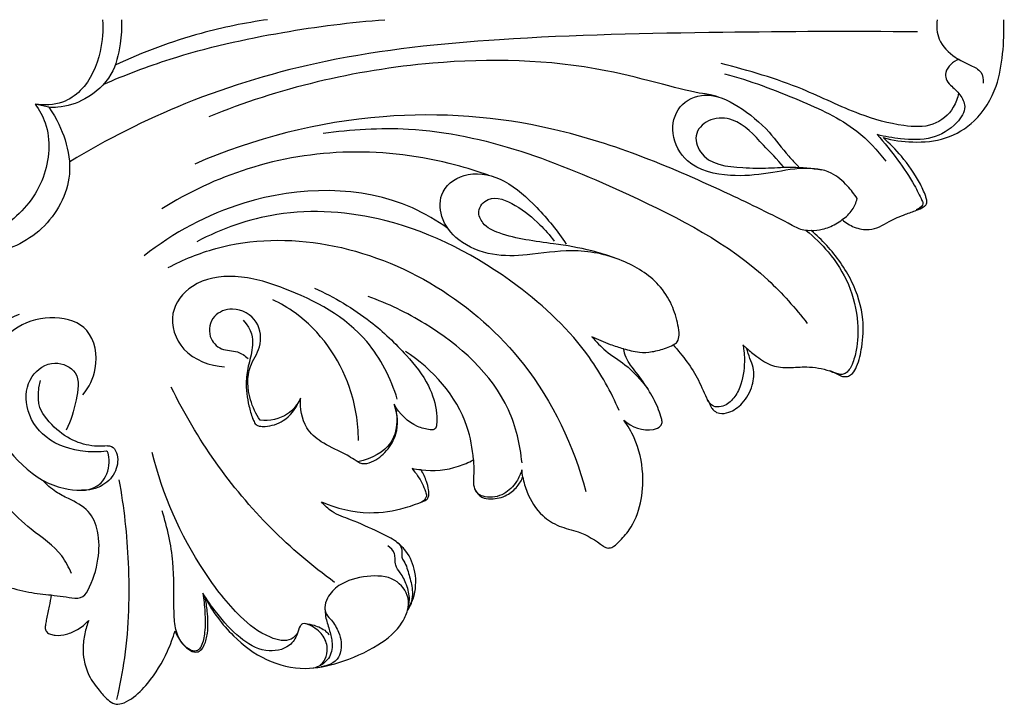
# Model space of a CAD drawing. Units: millimetres. Extents: x 0 to 1849, y -1 to 1596.
# Drawn here: x 592 to 675, y 1054 to 1112 of the extents above; entities that cross this region are included whole.
import ezdxf

# ---------------------------------------------------------------- set-up
doc = ezdxf.new("R2010")
doc.units = ezdxf.units.MM
doc.header["$MEASUREMENT"] = 0
doc.layers.add('DWG', color=7, linetype='Continuous', true_color=0xffffff)

msp = doc.modelspace()

# ---------------------------------------------------------------- linework, layer by layer
at = {"layer": 'DWG'}
for points in [[(594.231, 1104.68), (593.082, 1104.954)], [(653.262, 1084.317), (652.953, 1084.603)]]:
    msp.add_lwpolyline(points, dxfattribs=at)
for points, knots in [([(598.783, 1112.087, 0.826), (598.853, 1111.189, 0.826), (598.672, 1109.053, 0.826), (597.541, 1106.386, 0.826), (595.302, 1104.885, 0.826), (593.846, 1104.82, 0.826), (593.082, 1104.954, 0.826)], [0, 0, 0, 0, 4.339061, 10.267688, 13.124263, 16.833886, 16.833886, 16.833886, 16.833886]), ([(600.394, 1112.087, 0.826), (600.416, 1111.405, 0.826), (600.288, 1109.839, 0.826), (599.71, 1107.236, 0.826), (597.561, 1105.324, 0.826), (595.543, 1104.674, 0.826), (594.484, 1104.666, 0.826), (594.231, 1104.68, 0.826)], [0, 0, 0, 0, 3.288782, 7.584148, 12.442354, 16.275489, 17.487274, 17.487274, 17.487274, 17.487274]), ([(598.885, 1106.637, 0.826), (600.717, 1107.43, 0.826), (605.648, 1109.306, 0.826), (613.649, 1111.089, 0.826), (619.777, 1111.876, 0.826), (622.672, 1112.087, 0.826)], [0, 0, 0, 0, 9.562748, 25.204738, 39.090409, 39.090409, 39.090409, 39.090409]), ([(612.745, 1112.087, 0.826), (610.849, 1111.82, 0.826), (606.429, 1110.913, 0.826), (602.186, 1109.345, 0.826), (599.848, 1108.251, 0.826)], [0, 0, 0, 0, 9.163771, 21.528667, 21.528667, 21.528667, 21.528667]), ([(664.801, 1102.118, 0.826), (665.616, 1101.895, 0.826), (667.39, 1101.649, 0.826), (670.159, 1101.882, 0.826), (672.848, 1103.513, 0.826), (674.478, 1106.204, 0.826), (674.97, 1109.23, 0.826), (675.055, 1111.124, 0.826), (675.005, 1112.087, 0.826)], [1467.238776, 1467.238776, 1467.238776, 1467.238776, 1471.282574, 1475.752687, 1480.247472, 1485.809163, 1490.265138, 1494.912678, 1494.912678, 1494.912678, 1494.912678]), ([(669.366, 1112.087, 0.826), (669.3, 1111.537, 0.826), (669.395, 1110.234, 0.826), (670.723, 1108.916, 0.826), (672.064, 1108.311, 0.826), (673.175, 1107.769, 0.826), (673.289, 1107.044, 0.826), (673.273, 1106.731, 0.826)], [0, 0, 0, 0, 2.66882, 5.920829, 8.299253, 9.919039, 11.428562, 11.428562, 11.428562, 11.428562]), ([(667.704, 1111.054, 0.826), (662.216, 1111.115, 0.826), (650.433, 1111.036, 0.826), (633.71, 1110.718, 0.826), (618.368, 1109.138, 0.826), (606.104, 1105.49, 0.826), (599.135, 1101.971, 0.826), (596.021, 1100.079, 0.826)], [0, 0, 0, 0, 26.254528, 56.363767, 80.032613, 99.779347, 117.242197, 117.242197, 117.242197, 117.242197]), ([(650.895, 1105.55, 0.826), (650.576, 1105.642, 0.826), (649.96, 1105.801, 0.826), (648.341, 1105.936, 0.826), (639.912, 1108.675, 0.826), (624.578, 1108.947, 0.826), (613.65, 1106.273, 0.826), (607.783, 1103.878, 0.826)], [0, 0, 0, 0, 1.589848, 3.035493, 18.000116, 39.743095, 70.089401, 70.089401, 70.089401, 70.089401]), ([(671.223, 1108.727, 0.826), (670.967, 1108.642, 0.826), (670.486, 1108.358, 0.826), (670.065, 1107.728, 0.826), (670.085, 1107.027, 0.826), (670.604, 1106.413, 0.826), (671.343, 1105.835, 0.826), (671.935, 1104.598, 0.826), (670.898, 1103.016, 0.826), (668.933, 1101.875, 0.826), (666.479, 1101.956, 0.826), (664.956, 1102.198, 0.826), (664.311, 1102.373, 0.826)], [0, 0, 0, 0, 1.292072, 2.595356, 3.438475, 4.474257, 6.293192, 8.023826, 10.43308, 14.3882, 18.590558, 21.792911, 21.792911, 21.792911, 21.792911]), ([(671.189, 1105.882, 0.826), (671.11, 1105.464, 0.826), (670.711, 1104.338, 0.826), (669.03, 1102.928, 0.826), (666.047, 1103.096, 0.826), (662.345, 1104.14, 0.826), (657.457, 1106.627, 0.826), (653.436, 1107.785, 0.826), (651.106, 1108.379, 0.826)], [0, 0, 0, 0, 2.050038, 5.648272, 9.548147, 15.700623, 24.141083, 35.646348, 35.646348, 35.646348, 35.646348]), ([(651.397, 1107.522, 0.826), (653.552, 1106.948, 0.826), (657.345, 1105.484, 0.826), (662.219, 1103.307, 0.826), (664.311, 1101.063, 0.826), (665.024, 1100.133, 0.826)], [0, 0, 0, 0, 10.674508, 19.517852, 25.147524, 25.147524, 25.147524, 25.147524]), ([(662.608, 1096.961, 0.826), (662.37, 1097.342, 0.826), (661.73, 1098.145, 0.826), (660.332, 1099.397, 0.826), (657.833, 1099.651, 0.826), (655.042, 1099.032, 0.826), (651.719, 1098.746, 0.826), (648.282, 1099.524, 0.826), (646.731, 1102.318, 0.826), (647.329, 1104.942, 0.826), (649.986, 1106.127, 0.826), (652.767, 1104.749, 0.826), (655.077, 1102.865, 0.826), (656.486, 1100.877, 0.826), (657.378, 1099.953, 0.826), (657.667, 1099.658, 0.826)], [0, 0, 0, 0, 2.156434, 4.941254, 8.716041, 13.535743, 18.651811, 24.782737, 28.961242, 32.684193, 36.372835, 41.111088, 46.559317, 50.734896, 52.718894, 52.718894, 52.718894, 52.718894]), ([(593.082, 1104.954, 0.826), (593.432, 1104.468, 0.826), (594.491, 1102.561, 0.826), (594.168, 1098.455, 0.826), (591.107, 1094.594, 0.826), (586.542, 1092.825, 0.826), (583.768, 1094.099, 0.826), (582.769, 1094.829, 0.826)], [0, 0, 0, 0, 2.878949, 10.311015, 18.084093, 25.723748, 31.657016, 31.657016, 31.657016, 31.657016]), ([(594.231, 1104.68, 0.826), (594.939, 1103.667, 0.826), (595.751, 1101.925, 0.826), (596.349, 1098.262, 0.826), (594.003, 1094, 0.826), (589.571, 1091.994, 0.826), (585.461, 1092.105, 0.826), (583.732, 1093.598, 0.826), (583.159, 1094.31, 0.826)], [0, 0, 0, 0, 4.447112, 9.148121, 17.41056, 25.533922, 31.513169, 35.904237, 35.904237, 35.904237, 35.904237]), ([(658.711, 1094.26, 0.826), (658.504, 1094.244, 0.826), (657.929, 1094.258, 0.826), (655.671, 1095.48, 0.826), (648.891, 1098.768, 0.826), (637.6, 1103.508, 0.826), (621.784, 1104.684, 0.826), (611.599, 1102.057, 0.826), (606.576, 1099.887, 0.826)], [0, 0, 0, 0, 0.993129, 2.690283, 12.065993, 37.462308, 60.506709, 86.715943, 86.715943, 86.715943, 86.715943]), ([(656.386, 1099.635, 0.826), (655.855, 1100.286, 0.826), (654.473, 1101.631, 0.826), (652.7, 1103.741, 0.826), (650.241, 1103.866, 0.826), (648.715, 1102.599, 0.826), (649.428, 1099.9, 0.826), (652.474, 1099.555, 0.826), (655.047, 1099.525, 0.826), (657.282, 1099.692, 0.826), (658.773, 1099.531, 0.826), (659.591, 1099.398, 0.826)], [0, 0, 0, 0, 4.036417, 9.416549, 12.321997, 14.966841, 17.542457, 23.668065, 27.120915, 30.310781, 34.27544, 34.27544, 34.27544, 34.27544]), ([(617.435, 1102.486, 0.826), (619.82, 1102.815, 0.826), (628.822, 1103.393, 0.826), (641.71, 1098.31, 0.826), (653.219, 1092.43, 0.826), (657.378, 1087.709, 0.826), (658.391, 1086.406, 0.826)], [0, 0, 0, 0, 11.518388, 42.617401, 64.614412, 72.544612, 72.544612, 72.544612, 72.544612]), ([(661.343, 1095.185, 0.826), (661.642, 1094.918, 0.826), (662.357, 1094.477, 0.826), (663.51, 1094.251, 0.826), (664.519, 1094.559, 0.826), (665.477, 1095.135, 0.826), (666.526, 1095.602, 0.826), (667.536, 1095.92, 0.826), (668.11, 1096.174, 0.826), (668.442, 1096.4, 0.826), (668.521, 1096.635, 0.826), (668.489, 1096.888, 0.826), (668.311, 1097.454, 0.826), (667.699, 1098.756, 0.826), (666.503, 1100.455, 0.826), (665.355, 1101.632, 0.826), (664.801, 1102.118, 0.826)], [1443.77979, 1443.77979, 1443.77979, 1443.77979, 1445.703684, 1447.729126, 1449.176252, 1450.641463, 1453.083395, 1454.654135, 1455.699803, 1456.098999, 1456.527942, 1456.806039, 1457.321669, 1459.375353, 1463.703003, 1467.238776, 1467.238776, 1467.238776, 1467.238776]), ([(664.311, 1102.373, 0.826), (664.919, 1101.69, 0.826), (666.024, 1100.302, 0.826), (667.295, 1098.44, 0.826), (667.889, 1097.245, 0.826), (668.085, 1096.811, 0.826)], [0, 0, 0, 0, 4.39281, 8.516045, 10.803489, 10.803489, 10.803489, 10.803489]), ([(631.417, 1098.944, 0.826), (630.512, 1099.267, 0.826), (626.698, 1100.444, 0.826), (619.761, 1101.335, 0.826), (611.158, 1099.908, 0.826), (606.051, 1097.518, 0.826), (603.789, 1096.1, 0.826)], [0, 0, 0, 0, 4.599007, 19.097725, 32.966328, 45.765678, 45.765678, 45.765678, 45.765678]), ([(647.043, 1084.594, 0.826), (647.176, 1084.657, 0.826), (647.471, 1084.87, 0.826), (647.598, 1085.523, 0.826), (647.405, 1086.572, 0.826), (646.978, 1088.076, 0.826), (645.576, 1090.199, 0.826), (642.62, 1092.016, 0.826), (638.641, 1092.815, 0.826), (634.989, 1092.147, 0.826), (631.685, 1092.06, 0.826), (628.941, 1093.147, 0.826), (627.276, 1095.235, 0.826), (627.274, 1097.869, 0.826), (629.861, 1099.455, 0.826), (633.054, 1098.583, 0.826), (635.661, 1096.141, 0.826), (637.287, 1094.229, 0.826), (638.004, 1093.118, 0.826)], [0, 0, 0, 0, 0.705436, 1.632757, 2.993692, 5.860314, 9.093001, 14.982365, 21.953838, 27.995883, 32.645121, 37.623267, 41.520003, 44.853465, 48.954237, 53.929264, 59.576606, 65.933221, 65.933221, 65.933221, 65.933221]), ([(627.999, 1094.432, 0.826), (627.053, 1095.102, 0.826), (621.936, 1098.154, 0.826), (611.845, 1097.91, 0.826), (604.78, 1094.092, 0.826), (602.298, 1092.115, 0.826)], [0, 0, 0, 0, 5.556826, 28.316563, 43.539533, 43.539533, 43.539533, 43.539533]), ([(642.075, 1091.955, 0.826), (641.447, 1092.182, 0.826), (639.764, 1092.715, 0.826), (637.24, 1093.112, 0.826), (634.586, 1093.45, 0.826), (632.577, 1093.895, 0.826), (630.997, 1094.614, 0.826), (630.371, 1096.011, 0.826), (631.64, 1097.425, 0.826), (633.968, 1096.344, 0.826), (635.596, 1095.001, 0.826), (636.613, 1093.868, 0.826), (636.983, 1093.379, 0.826)], [0, 0, 0, 0, 3.199028, 8.423498, 12.210132, 15.946659, 18.428304, 19.97504, 22.00945, 25.638088, 29.854201, 32.80075, 32.80075, 32.80075, 32.80075]), ([(661.343, 1095.185, 0.826), (661.675, 1095.404, 0.826), (662.231, 1095.93, 0.826), (662.525, 1096.628, 0.826), (662.608, 1096.961, 0.826)], [0, 0, 0, 0, 1.904094, 3.558224, 3.558224, 3.558224, 3.558224]), ([(668.085, 1096.811, 0.826), (668.151, 1096.679, 0.826), (668.22, 1096.483, 0.826), (668.043, 1096.225, 0.826), (667.599, 1096.022, 0.826)], [0, 0, 0, 0, 0.3073387, 0.8257084, 0.8257084, 0.8257084, 0.8257084]), ([(642.473, 1079.054, 0.826), (641.791, 1080.619, 0.826), (639.561, 1084.669, 0.826), (633.103, 1090.744, 0.826), (623.96, 1095.53, 0.826), (614.101, 1096.29, 0.826), (608.869, 1094.433, 0.826), (606.763, 1093.32, 0.826)], [0, 0, 0, 0, 8.213171, 22.005397, 41.941337, 56.500014, 67.914881, 67.914881, 67.914881, 67.914881]), ([(658.711, 1094.26, 0.826), (659.031, 1094.262, 0.826), (659.763, 1094.347, 0.826), (660.654, 1094.703, 0.826), (661.174, 1095.052, 0.826), (661.343, 1095.185, 0.826)], [1439.255404, 1439.255404, 1439.255404, 1439.255404, 1440.783561, 1442.749122, 1443.77979, 1443.77979, 1443.77979, 1443.77979]), ([(604.347, 1091.135, 0.826), (605.619, 1091.806, 0.826), (609.899, 1093.556, 0.826), (621.335, 1093.733, 0.826), (634.089, 1085.786, 0.826), (638.621, 1076.065, 0.826), (639.659, 1072.214, 0.826)], [0, 0, 0, 0, 6.890188, 21.920504, 52.98251, 72.184117, 72.184117, 72.184117, 72.184117]), ([(658.299, 1094.26, 0.826), (658.977, 1093.725, 0.826), (660.378, 1092.354, 0.826), (662.057, 1089.743, 0.826), (662.73, 1086.803, 0.826), (662.655, 1084.487, 0.826), (662.297, 1083.171, 0.826), (661.98, 1082.531, 0.826), (661.699, 1082.227, 0.826), (661.348, 1082.045, 0.826), (660.868, 1082.165, 0.826), (660.521, 1082.325, 0.826), (660.295, 1082.392, 0.826)], [0, 0, 0, 0, 4.142866, 9.349492, 14.690293, 18.395372, 20.406943, 21.215649, 21.797846, 22.378012, 22.961175, 24.122439, 24.122439, 24.122439, 24.122439]), ([(661.231, 1081.979, 0.826), (661.318, 1081.943, 0.826), (661.532, 1081.89, 0.826), (661.891, 1081.937, 0.826), (662.301, 1082.222, 0.826), (662.741, 1083.068, 0.826), (663.072, 1084.608, 0.826), (663.231, 1087.097, 0.826), (662.249, 1090.153, 0.826), (660.515, 1092.599, 0.826), (659.178, 1093.872, 0.826), (658.711, 1094.26, 0.826)], [1415.77479, 1415.77479, 1415.77479, 1415.77479, 1416.224498, 1416.811764, 1417.44922, 1418.536433, 1421.282892, 1425.019428, 1430.41602, 1436.345292, 1439.255404, 1439.255404, 1439.255404, 1439.255404]), ([(623.71, 1080.018, 0.826), (623.164, 1081.757, 0.826), (621.051, 1086.075, 0.826), (615.445, 1089.056, 0.826), (610.246, 1090.672, 0.826), (606.433, 1090.089, 0.826), (604.184, 1087.26, 0.826), (605.407, 1083.668, 0.826), (607.855, 1082.839, 0.826), (609.105, 1082.736, 0.826)], [0, 0, 0, 0, 8.773837, 22.058343, 28.820705, 34.702747, 39.219875, 44.268555, 50.272563, 50.272563, 50.272563, 50.272563]), ([(616.702, 1089.386, 0.826), (618.387, 1088.641, 0.826), (621.214, 1086.98, 0.826), (624.311, 1083.998, 0.826), (626.376, 1081.452, 0.826), (627.066, 1079.269, 0.826), (627.07, 1078.078, 0.826), (626.99, 1077.436, 0.826), (626.649, 1077.403, 0.826), (626.501, 1077.423, 0.826)], [0, 0, 0, 0, 8.824159, 15.49103, 20.566327, 24.483113, 26.009479, 26.551567, 27.265972, 27.265972, 27.265972, 27.265972]), ([(634.262, 1074.629, 0.826), (634.106, 1076.158, 0.826), (632.978, 1081.07, 0.826), (627.549, 1085.839, 0.826), (622.923, 1088.099, 0.826), (621.237, 1088.674, 0.826)], [0, 0, 0, 0, 7.403468, 23.628745, 32.157274, 32.157274, 32.157274, 32.157274]), ([(620.436, 1076.506, 0.826), (620.417, 1078.024, 0.826), (619.75, 1082.139, 0.826), (616.74, 1086.416, 0.826), (613.839, 1088.099, 0.826), (613.179, 1088.416, 0.826)], [0, 0, 0, 0, 7.311184, 19.811198, 23.317751, 23.317751, 23.317751, 23.317751]), ([(596.149, 1065.259, 0.826), (595.935, 1065.784, 0.826), (595.146, 1067.348, 0.826), (592.032, 1069.323, 0.826), (588.675, 1073.147, 0.826), (586.82, 1078.849, 0.826), (587.492, 1084.815, 0.826), (590.595, 1086.734, 0.826), (591.76, 1087.202, 0.826)], [0, 0, 0, 0, 2.731412, 8.22036, 17.224228, 26.596357, 36.850296, 42.862423, 42.862423, 42.862423, 42.862423]), ([(597.12, 1080.368, 0.826), (597.635, 1081.013, 0.826), (598.525, 1082.765, 0.826), (597.779, 1087.251, 0.826), (590.146, 1087.133, 0.826), (588.036, 1079.107, 0.826), (591.223, 1074.693, 0.826), (593.713, 1073.15, 0.826)], [0, 0, 0, 0, 3.96249, 9.233077, 18.499351, 29.428819, 41.525601, 41.525601, 41.525601, 41.525601]), ([(612.115, 1078.22, 0.826), (611.752, 1078.747, 0.826), (611.081, 1080.18, 0.826), (610.921, 1082.556, 0.826), (612.314, 1084.419, 0.826), (612.087, 1086.772, 0.826), (610.01, 1087.917, 0.826), (608.013, 1087.187, 0.826), (607.595, 1085.329, 0.826), (608.768, 1084.052, 0.826), (610.137, 1084.167, 0.826), (610.823, 1083.679, 0.826), (611.098, 1083.457, 0.826)], [0, 0, 0, 0, 3.076332, 7.580139, 10.532673, 13.893752, 17.55527, 20.172998, 22.934274, 25.209601, 27.370535, 29.065233, 29.065233, 29.065233, 29.065233]), ([(610.677, 1086.682, 0.826), (611.441, 1085.852, 0.826), (611.584, 1084.496, 0.826), (611.133, 1083.014, 0.826), (610.838, 1081.32, 0.826), (611.061, 1079.758, 0.826), (611.385, 1078.594, 0.826), (611.606, 1078.076, 0.826), (611.777, 1077.821, 0.826), (612.102, 1077.698, 0.826), (612.904, 1077.69, 0.826), (614.312, 1078.11, 0.826), (615.11, 1079.171, 0.826), (615.386, 1079.808, 0.826)], [0, 0, 0, 0, 2.517018, 5.038989, 7.359682, 10.758479, 12.519961, 13.162975, 13.471562, 13.960548, 14.734415, 17.309593, 20.649153, 20.649153, 20.649153, 20.649153]), ([(640.172, 1085.288, 0.826), (640.537, 1084.862, 0.826), (641.38, 1083.96, 0.826), (643.258, 1082.85, 0.826), (644.33, 1081.628, 0.826), (644.9, 1080.886, 0.826)], [0, 0, 0, 0, 2.693991, 5.872853, 10.368263, 10.368263, 10.368263, 10.368263]), ([(642.853, 1084.267, 0.826), (642.482, 1084.367, 0.826), (641.567, 1084.653, 0.826), (640.685, 1085.031, 0.826), (640.172, 1085.288, 0.826)], [0, 0, 0, 0, 1.838512, 4.585011, 4.585011, 4.585011, 4.585011]), ([(642.853, 1084.267, 0.826), (643.064, 1084.206, 0.826), (643.509, 1084.096, 0.826), (644.31, 1083.928, 0.826), (645.334, 1083.995, 0.826), (646.283, 1084.257, 0.826), (646.856, 1084.503, 0.826), (647.043, 1084.594, 0.826)], [1372.478022, 1372.478022, 1372.478022, 1372.478022, 1373.526689, 1374.674347, 1376.379643, 1378.367091, 1379.362629, 1379.362629, 1379.362629, 1379.362629]), ([(647.043, 1084.594, 0.826), (647.868, 1083.689, 0.826), (649.013, 1082.189, 0.826), (649.775, 1080.243, 0.826), (650.19, 1079.488, 0.826), (650.303, 1079.284, 0.826)], [1379.362629, 1379.362629, 1379.362629, 1379.362629, 1385.242421, 1388.26204, 1389.383986, 1389.383986, 1389.383986, 1389.383986]), ([(652.953, 1084.603, 0.826), (653.039, 1084.142, 0.826), (653.137, 1082.934, 0.826), (652.893, 1081.306, 0.826), (652.153, 1079.964, 0.826), (651.306, 1079.319, 0.826), (650.368, 1079.337, 0.826), (650.033, 1079.761, 0.826), (649.926, 1079.993, 0.826)], [0, 0, 0, 0, 2.257064, 5.818192, 7.726538, 9.541897, 10.616916, 11.8466, 11.8466, 11.8466, 11.8466]), ([(650.303, 1079.284, 0.826), (650.359, 1079.187, 0.826), (650.535, 1078.968, 0.826), (651.052, 1078.735, 0.826), (651.969, 1078.886, 0.826), (653.05, 1079.686, 0.826), (653.834, 1081.059, 0.826), (653.941, 1082.476, 0.826), (653.517, 1083.474, 0.826), (653.354, 1084.027, 0.826), (653.262, 1084.317, 0.826)], [1389.383986, 1389.383986, 1389.383986, 1389.383986, 1389.919801, 1390.705072, 1391.974668, 1394.146762, 1396.952575, 1399.35054, 1400.662237, 1402.127323, 1402.127323, 1402.127323, 1402.127323]), ([(653.262, 1084.317, 0.826), (653.533, 1084.061, 0.826), (654.222, 1083.519, 0.826), (655.366, 1082.732, 0.826), (656.884, 1082.654, 0.826), (658.496, 1082.798, 0.826), (660.012, 1082.55, 0.826), (660.931, 1082.142, 0.826), (661.231, 1081.979, 0.826)], [1402.127323, 1402.127323, 1402.127323, 1402.127323, 1403.917665, 1406.352652, 1408.58642, 1410.979151, 1414.138834, 1415.77479, 1415.77479, 1415.77479, 1415.77479]), ([(630.151, 1074.882, 0.826), (630.081, 1075.833, 0.826), (629.426, 1079.501, 0.826), (626.703, 1082.557, 0.826), (624.398, 1084.047, 0.826)], [0, 0, 0, 0, 4.590847, 17.74693, 17.74693, 17.74693, 17.74693]), ([(642.87, 1078.234, 0.826), (643.526, 1077.649, 0.826), (644.744, 1077.159, 0.826), (645.933, 1077.632, 0.826), (646.144, 1078.043, 0.826), (646.029, 1078.516, 0.826), (645.732, 1079.398, 0.826), (645.042, 1080.735, 0.826), (644.045, 1082.156, 0.826), (643.097, 1083.264, 0.826), (642.899, 1084.019, 0.826), (642.853, 1084.267, 0.826)], [1355.349869, 1355.349869, 1355.349869, 1355.349869, 1359.564317, 1360.609576, 1361.093525, 1361.634831, 1362.868541, 1365.627556, 1368.779238, 1371.264222, 1372.478022, 1372.478022, 1372.478022, 1372.478022]), ([(599.12, 1075.602, 0.826), (598.531, 1075.529, 0.826), (596.753, 1075.526, 0.826), (593.909, 1076.382, 0.826), (592.091, 1079.143, 0.826), (592.432, 1081.99, 0.826), (594.574, 1083.443, 0.826), (597.01, 1082.348, 0.826), (596.519, 1079.715, 0.826), (596.123, 1078.185, 0.826), (595.698, 1077.396, 0.826)], [0, 0, 0, 0, 2.838921, 8.498539, 13.371384, 17.481505, 21.054235, 24.094176, 27.768246, 32.076702, 32.076702, 32.076702, 32.076702]), ([(599.195, 1076.061, 0.826), (598.618, 1075.996, 0.826), (596.912, 1076.042, 0.826), (594.387, 1077.444, 0.826), (593.127, 1079.812, 0.826), (593.524, 1081.587, 0.826)], [0, 0, 0, 0, 2.778138, 8.058676, 10.112559, 10.112559, 10.112559, 10.112559]), ([(618.411, 1064.521, 0.826), (616.505, 1065.903, 0.826), (610.972, 1070.595, 0.826), (606.735, 1076.649, 0.826), (604.598, 1081.017, 0.826)], [0, 0, 0, 0, 11.289813, 34.681787, 34.681787, 34.681787, 34.681787]), ([(615.535, 1080.082, 0.826), (615.278, 1079.569, 0.826), (614.404, 1078.417, 0.826), (612.906, 1078.162, 0.826), (612.115, 1078.22, 0.826)], [0, 0, 0, 0, 2.761599, 6.553999, 6.553999, 6.553999, 6.553999]), ([(620.376, 1074.712, 0.826), (619.973, 1074.965, 0.826), (618.972, 1075.598, 0.826), (617.336, 1076.23, 0.826), (615.718, 1077.712, 0.826), (615.465, 1079.236, 0.826), (615.535, 1080.082, 0.826)], [0, 0, 0, 0, 2.281456, 5.661155, 8.347632, 12.437665, 12.437665, 12.437665, 12.437665]), ([(623.449, 1079.581, 0.826), (623.582, 1079.199, 0.826), (623.795, 1078.096, 0.826), (623.317, 1075.9, 0.826), (621.626, 1074.997, 0.826), (620.376, 1074.712, 0.826)], [0, 0, 0, 0, 1.944655, 5.368866, 10.018101, 10.018101, 10.018101, 10.018101]), ([(620.376, 1074.712, 0.826), (620.479, 1074.653, 0.826), (620.855, 1074.492, 0.826), (621.82, 1074.733, 0.826), (622.882, 1075.602, 0.826), (623.865, 1077.266, 0.826), (623.741, 1078.721, 0.826), (623.482, 1079.484, 0.826)], [0, 0, 0, 0, 0.567585, 1.904582, 4.435276, 7.034288, 10.911508, 10.911508, 10.911508, 10.911508]), ([(626.501, 1077.423, 0.826), (626.133, 1077.467, 0.826), (624.866, 1077.767, 0.826), (623.885, 1078.785, 0.826), (623.449, 1079.581, 0.826)], [0, 0, 0, 0, 1.773872, 6.137226, 6.137226, 6.137226, 6.137226]), ([(641.155, 1067.579, 0.826), (641.238, 1067.51, 0.826), (641.463, 1067.385, 0.826), (641.988, 1067.478, 0.826), (642.6, 1068.077, 0.826), (643.63, 1069.196, 0.826), (644.41, 1071.215, 0.826), (644.59, 1073.912, 0.826), (644.046, 1076.355, 0.826), (643.213, 1077.764, 0.826), (642.87, 1078.234, 0.826)], [1335.099695, 1335.099695, 1335.099695, 1335.099695, 1335.616443, 1336.265013, 1337.483048, 1339.619671, 1343.588532, 1347.546518, 1352.55601, 1355.349869, 1355.349869, 1355.349869, 1355.349869]), ([(599.195, 1076.061, 0.826), (599.313, 1076.072, 0.826), (599.684, 1076.044, 0.826), (600.158, 1075.203, 0.826), (600.032, 1073.865, 0.826), (598.836, 1072.542, 0.826), (597.622, 1072.284, 0.826), (596.995, 1072.301, 0.826)], [0, 0, 0, 0, 0.567984, 1.638287, 4.099135, 6.660278, 9.658743, 9.658743, 9.658743, 9.658743]), ([(593.713, 1073.15, 0.826), (594.266, 1072.838, 0.826), (595.728, 1072.335, 0.826), (598.2, 1072.091, 0.826), (599.475, 1073.987, 0.826), (599.335, 1075.552, 0.826), (599.12, 1075.602, 0.826)], [0, 0, 0, 0, 3.04223, 7.568705, 10.252756, 12.744635, 12.744635, 12.744635, 12.744635]), ([(615.268, 1060.226, 0.826), (615.129, 1060.03, 0.826), (614.516, 1059.387, 0.826), (612.409, 1059.941, 0.826), (609.948, 1061.925, 0.826), (606.026, 1067.017, 0.826), (603.847, 1071.95, 0.826), (602.991, 1075.513, 0.826)], [0, 0, 0, 0, 1.152271, 3.958521, 8.877012, 16.696777, 34.34176, 34.34176, 34.34176, 34.34176]), ([(625.733, 1074.022, 0.826), (626.79, 1073.916, 0.826), (628.361, 1074.048, 0.826), (629.748, 1074.662, 0.826), (630.151, 1074.882, 0.826)], [1300.527219, 1300.527219, 1300.527219, 1300.527219, 1305.557257, 1307.75802, 1307.75802, 1307.75802, 1307.75802]), ([(630.151, 1074.882, 0.826), (630.176, 1074.501, 0.826), (630.22, 1073.845, 0.826), (630.101, 1072.998, 0.826), (630.222, 1072.479, 0.826), (630.327, 1072.284, 0.826)], [1307.75802, 1307.75802, 1307.75802, 1307.75802, 1309.60045, 1310.882313, 1311.932356, 1311.932356, 1311.932356, 1311.932356]), ([(617.294, 1071.34, 0.826), (618.56, 1070.774, 0.826), (620.991, 1070.177, 0.826), (624.006, 1070.658, 0.826), (625.534, 1071.209, 0.826), (626.077, 1071.455, 0.826), (626.167, 1071.499, 0.826), (626.342, 1071.634, 0.826), (626.394, 1071.97, 0.826), (626.354, 1072.452, 0.826), (626.168, 1073.167, 0.826), (625.922, 1073.715, 0.826), (625.733, 1074.022, 0.826)], [1281.630742, 1281.630742, 1281.630742, 1281.630742, 1288.276822, 1293.172474, 1296.030707, 1296.030707, 1296.030707, 1296.510171, 1296.993841, 1297.640646, 1298.793684, 1300.527219, 1300.527219, 1300.527219, 1300.527219]), ([(624.963, 1074.136, 0.826), (625.301, 1073.754, 0.826), (625.741, 1073.115, 0.826), (626.053, 1072.311, 0.826), (626.219, 1071.857, 0.826), (626.06, 1071.521, 0.826), (625.877, 1071.371, 0.826), (625.747, 1071.312, 0.826)], [0, 0, 0, 0, 2.451045, 3.622664, 4.237015, 4.640538, 5.322855, 5.322855, 5.322855, 5.322855]), ([(634.255, 1074.033, 0.826), (634.153, 1073.685, 0.826), (633.788, 1072.899, 0.826), (632.779, 1071.853, 0.826), (631.453, 1071.611, 0.826), (630.621, 1071.902, 0.826), (630.429, 1072.124, 0.826), (630.385, 1072.188, 0.826)], [175.976467, 175.976467, 175.976467, 175.976467, 177.722211, 180.102003, 182.663193, 183.711469, 184.087404, 184.087404, 184.087404, 184.087404]), ([(597.529, 1063.832, 0.826), (597.964, 1064.653, 0.826), (598.503, 1066.323, 0.826), (598.541, 1068.68, 0.826), (597.707, 1070.717, 0.826), (596.117, 1071.481, 0.826), (594.739, 1072.188, 0.826), (594.053, 1072.789, 0.826), (593.713, 1073.15, 0.826)], [0, 0, 0, 0, 4.468817, 8.257316, 11.245545, 14.409728, 16.332691, 18.712458, 18.712458, 18.712458, 18.712458]), ([(600.169, 1073.196, 0.826), (600.594, 1070.874, 0.826), (601.135, 1065.855, 0.826), (600.968, 1059.593, 0.826), (600.241, 1055.789, 0.826), (599.969, 1054.629, 0.826)], [0, 0, 0, 0, 11.370807, 24.251979, 29.988346, 29.988346, 29.988346, 29.988346]), ([(630.327, 1072.284, 0.826), (630.454, 1072.058, 0.826), (630.827, 1071.632, 0.826), (631.851, 1071.521, 0.826), (632.956, 1071.779, 0.826), (633.853, 1072.546, 0.826), (634.211, 1073.139, 0.826), (634.331, 1073.421, 0.826)], [1311.932356, 1311.932356, 1311.932356, 1311.932356, 1313.181553, 1314.429274, 1316.636965, 1318.452307, 1319.925982, 1319.925982, 1319.925982, 1319.925982]), ([(634.331, 1073.421, 0.826), (634.406, 1072.989, 0.826), (634.743, 1071.793, 0.826), (635.732, 1070.237, 0.826), (637.379, 1069.182, 0.826), (639.299, 1068.819, 0.826), (640.494, 1068.067, 0.826), (641.155, 1067.579, 0.826)], [1319.925982, 1319.925982, 1319.925982, 1319.925982, 1322.032142, 1325.849202, 1328.497899, 1331.158267, 1335.099695, 1335.099695, 1335.099695, 1335.099695]), ([(624.585, 1062.149, 0.826), (624.777, 1062.459, 0.826), (625.264, 1063.478, 0.826), (625.384, 1065.31, 0.826), (624.65, 1067.064, 0.826), (623.471, 1068.161, 0.826), (621.809, 1068.911, 0.826), (620.077, 1069.747, 0.826), (618.273, 1070.317, 0.826), (617.556, 1071.023, 0.826), (617.294, 1071.34, 0.826)], [1259.792745, 1259.792745, 1259.792745, 1259.792745, 1261.54804, 1265.171835, 1268.254344, 1270.384789, 1272.739921, 1276.930313, 1279.654491, 1281.630742, 1281.630742, 1281.630742, 1281.630742]), ([(607.266, 1063.61, 0.826), (607.358, 1063.081, 0.826), (607.455, 1061.982, 0.826), (607.489, 1060.462, 0.826), (607.28, 1059.381, 0.826), (606.989, 1058.848, 0.826), (606.627, 1058.67, 0.826), (606.086, 1058.782, 0.826), (605.233, 1059.56, 0.826), (604.868, 1060.904, 0.826), (604.785, 1063.116, 0.826), (604.9, 1066.406, 0.826), (604.263, 1069.151, 0.826), (603.824, 1070.562, 0.826)], [0, 0, 0, 0, 2.583075, 5.328654, 7.214419, 7.756941, 8.129842, 8.811566, 10.791499, 12.879151, 15.212881, 21.519421, 28.630613, 28.630613, 28.630613, 28.630613]), ([(623.671, 1067.924, 0.826), (623.816, 1067.822, 0.826), (624.095, 1067.528, 0.826), (624.117, 1067.04, 0.826), (624.06, 1066.611, 0.826), (624.463, 1066.065, 0.826), (624.71, 1065.125, 0.826), (625.022, 1064.057, 0.826), (624.98, 1063.073, 0.826), (624.8, 1062.548, 0.826), (624.666, 1062.285, 0.826)], [0, 0, 0, 0, 0.851554, 1.808655, 2.257595, 2.871413, 4.898215, 6.958333, 8.166391, 9.58523, 9.58523, 9.58523, 9.58523]), ([(624.585, 1062.149, 0.826), (624.679, 1062.45, 0.826), (624.808, 1063.181, 0.826), (624.556, 1064.302, 0.826), (624.075, 1065.225, 0.826), (623.538, 1065.875, 0.826), (623.53, 1066.458, 0.826), (623.511, 1067.084, 0.826), (623.16, 1067.452, 0.826), (622.911, 1067.609, 0.826)], [0, 0, 0, 0, 1.515848, 3.509971, 5.383622, 6.550912, 7.386657, 8.118413, 9.529778, 9.529778, 9.529778, 9.529778]), ([(589.347, 1064.853, 0.826), (589.726, 1064.618, 0.826), (590.744, 1064.082, 0.826), (592.495, 1063.685, 0.826), (593.816, 1063.497, 0.826), (594.452, 1063.455, 0.826)], [1167.073827, 1167.073827, 1167.073827, 1167.073827, 1169.211288, 1172.542615, 1175.593893, 1175.593893, 1175.593893, 1175.593893]), ([(624.585, 1062.149, 0.826), (624.668, 1062.489, 0.826), (624.738, 1063.494, 0.826), (623.484, 1065.077, 0.826), (621.082, 1065.123, 0.826), (618.996, 1064.589, 0.826), (617.827, 1063.412, 0.826), (617.525, 1062.477, 0.826), (617.687, 1061.774, 0.826), (618.289, 1061.205, 0.826), (618.877, 1060.194, 0.826), (619.154, 1058.714, 0.826), (618.435, 1057.6, 0.826), (617.27, 1057.373, 0.826)], [0, 0, 0, 0, 1.682944, 4.669551, 8.432057, 12.430134, 14.738031, 16.050933, 16.992236, 18.033676, 19.931408, 22.624903, 24.652136, 24.652136, 24.652136, 24.652136]), ([(596.449, 1063.181, 0.826), (596.609, 1063.166, 0.826), (597.075, 1063.197, 0.826), (597.407, 1063.579, 0.826), (597.529, 1063.832, 0.826)], [0, 0, 0, 0, 0.770867, 2.126043, 2.126043, 2.126043, 2.126043]), ([(616.61, 1057.283, 0.826), (617.172, 1057.387, 0.826), (617.684, 1057.986, 0.826), (617.893, 1059.078, 0.826), (617.414, 1060.215, 0.826), (616.597, 1060.785, 0.826), (615.774, 1061.149, 0.826), (615.373, 1060.707, 0.826), (615.263, 1059.997, 0.826), (614.481, 1058.858, 0.826), (612.374, 1058.515, 0.826), (610.201, 1059.859, 0.826), (608.577, 1061.696, 0.826), (607.622, 1063.03, 0.826), (607.266, 1063.61, 0.826)], [0, 0, 0, 0, 1.450877, 2.893875, 4.773796, 6.899272, 7.910165, 8.351453, 9.520025, 11.343596, 14.586909, 18.497702, 23.087024, 26.359506, 26.359506, 26.359506, 26.359506]), ([(594.452, 1063.455, 0.826), (594.395, 1063.139, 0.826), (594.269, 1062.466, 0.826), (594.09, 1061.642, 0.826), (593.965, 1061.016, 0.826), (593.915, 1060.632, 0.826), (594.044, 1060.282, 0.826), (594.393, 1060.109, 0.826), (594.96, 1060.004, 0.826), (595.769, 1060.094, 0.826), (596.754, 1060.529, 0.826), (597.343, 1061.007, 0.826), (597.619, 1061.31, 0.826)], [1175.593893, 1175.593893, 1175.593893, 1175.593893, 1177.140468, 1178.88716, 1179.653932, 1180.219611, 1180.733854, 1181.328866, 1181.969969, 1183.504819, 1185.11522, 1187.080821, 1187.080821, 1187.080821, 1187.080821]), ([(604.92, 1060.418, 0.826), (605.067, 1060.002, 0.826), (605.453, 1059.376, 0.826), (606.111, 1058.747, 0.826), (606.72, 1058.557, 0.826), (607.16, 1058.81, 0.826), (607.494, 1059.362, 0.826), (607.747, 1060.494, 0.826), (607.692, 1061.863, 0.826), (607.538, 1062.868, 0.826), (607.453, 1063.251, 0.826)], [1213.498128, 1213.498128, 1213.498128, 1213.498128, 1215.619065, 1216.927, 1217.875974, 1218.359965, 1219.242022, 1220.889059, 1223.887237, 1225.780271, 1225.780271, 1225.780271, 1225.780271]), ([(607.453, 1063.251, 0.826), (608.073, 1062.071, 0.826), (609.602, 1060.008, 0.826), (612.516, 1057.802, 0.826), (615.799, 1057.011, 0.826), (619.005, 1057.713, 0.826), (621.914, 1058.961, 0.826), (623.946, 1060.593, 0.826), (624.469, 1061.8, 0.826), (624.585, 1062.149, 0.826)], [1225.780271, 1225.780271, 1225.780271, 1225.780271, 1232.236597, 1237.775518, 1243.154311, 1247.806064, 1253.55846, 1258.021269, 1259.792745, 1259.792745, 1259.792745, 1259.792745]), ([(617.592, 1062.303, 0.826), (617.599, 1062.081, 0.826), (617.647, 1061.48, 0.826), (617.955, 1060.574, 0.826), (618.271, 1059.456, 0.826), (618.144, 1058.155, 0.826), (617.4, 1057.576, 0.826), (617.019, 1057.394, 0.826)], [0, 0, 0, 0, 1.067455, 2.889896, 4.572948, 6.68564, 8.707584, 8.707584, 8.707584, 8.707584]), ([(597.619, 1061.31, 0.826), (597.478, 1060.943, 0.826), (597.252, 1060.168, 0.826), (597.1, 1059.041, 0.826), (597.175, 1057.896, 0.826), (597.666, 1056.393, 0.826), (598.385, 1055.565, 0.826), (599.086, 1054.665, 0.826), (599.763, 1054.192, 0.826), (600.515, 1054.261, 0.826), (601.528, 1054.808, 0.826), (602.95, 1056.273, 0.826), (604.155, 1058.267, 0.826), (604.747, 1059.836, 0.826), (604.92, 1060.418, 0.826)], [1187.080821, 1187.080821, 1187.080821, 1187.080821, 1188.969743, 1190.95599, 1192.522531, 1194.470687, 1197.154778, 1198.966591, 1200.005418, 1200.907556, 1202.39908, 1205.452267, 1210.574692, 1213.498128, 1213.498128, 1213.498128, 1213.498128]), ([(615.943, 1061.04, 0.826), (616.189, 1061.016, 0.826), (616.8, 1060.883, 0.826), (617.532, 1060.573, 0.826), (617.875, 1060.181, 0.826), (617.956, 1060.071, 0.826)], [0, 0, 0, 0, 1.181142, 2.997104, 3.652964, 3.652964, 3.652964, 3.652964])]:
    msp.add_open_spline(points, degree=3, knots=knots, dxfattribs=at)
for points in [[(625.733, 1074.022, 0.826), (625.473, 1074.049, 0.826), (625.216, 1074.087, 0.826), (624.963, 1074.136, 0.826)], [(634.331, 1073.421, 0.826), (634.296, 1073.624, 0.826), (634.27, 1073.828, 0.826), (634.255, 1074.033, 0.826)], [(630.385, 1072.188, 0.826), (630.364, 1072.219, 0.826), (630.345, 1072.251, 0.826), (630.327, 1072.284, 0.826)], [(594.452, 1063.455, 0.826), (595.118, 1063.363, 0.826), (595.783, 1063.272, 0.826), (596.449, 1063.181, 0.826)]]:
    msp.add_open_spline(points, degree=3, dxfattribs=at)

doc.saveas('drawing.dxf')
